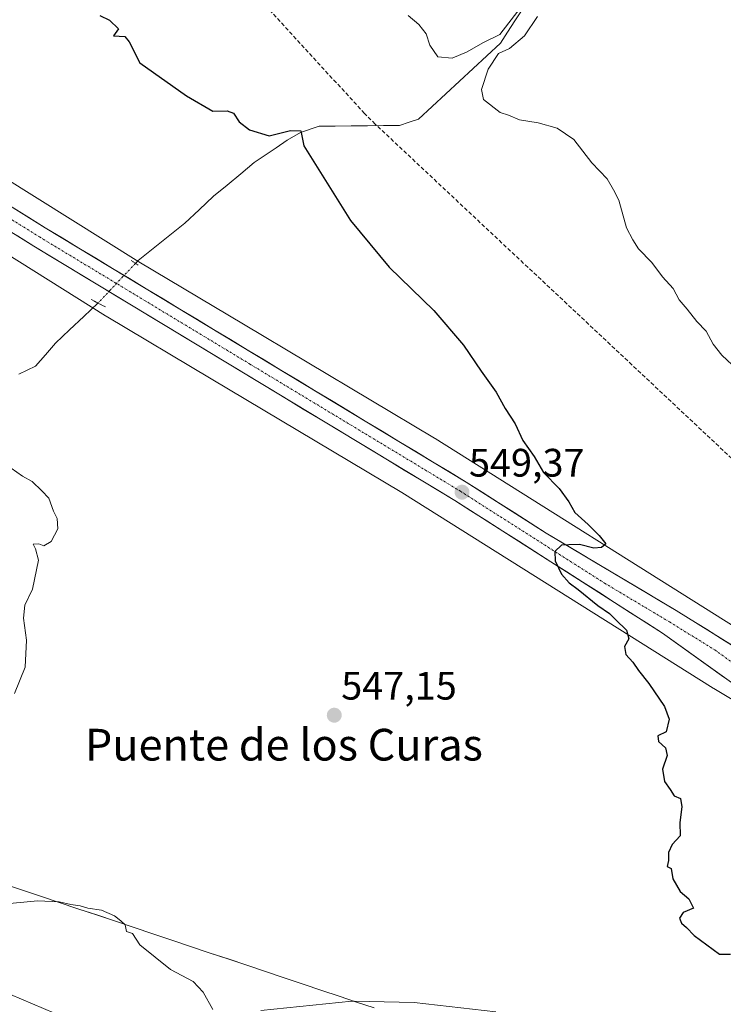
# Model space of a CAD drawing. Units: metres. Extents: x 621133 to 624587, y 4727180 to 4729554.
# Drawn here: x 623539 to 623717, y 4728156 to 4728404 of the extents above; entities that cross this region are included whole.
import ezdxf
from ezdxf.enums import TextEntityAlignment as Align

# ---------------------------------------------------------------- set-up
doc = ezdxf.new("R2010")
doc.units = ezdxf.units.M
doc.header["$MEASUREMENT"] = 0
for name, pattern in [('TRAZO_Y_PUNTO', [1, 0.5, -0.25, 0, -0.25]), ('TRAZOS2', [0.375, 0.25, -0.125]), ('TRAZOSX2', [1.5, 1, -0.5])]:
    doc.linetypes.add(name, pattern=pattern)
for name, color, linetype, lineweight in [('Arbolado forestal CxS', 92, 'Continuous', 0), ('Carretera de calzada única', 19, 'Continuous', 13), ('Carretera de calzada única Cxs', 19, 'Continuous', 13), ('Carretera de calzada única eje', 19, 'TRAZO_Y_PUNTO', 0), ('Carátula', 7, 'Continuous', 5), ('Conducción de agua lineal', 5, 'TRAZOSX2', 0), ('Corriente natural lineal', 142, 'Continuous', 13), ('Corriente natural lineal oculto', 19, 'TRAZO_Y_PUNTO', 13), ('Cultivos herbáceos CxS', 92, 'Continuous', 0), ('Curva de nivel maestra', 36, 'Continuous', 30), ('Curva de nivel normal', 36, 'Continuous', 0), ('Entidad de ámbito territorial', 19, 'Continuous', 0), ('Entidad de ámbito territorial CxS', 92, 'Continuous', 0), ('Municipio', 9, 'Continuous', 13), ('Municipio CxS', 142, 'Continuous', 0), ('Núcleo urbano CxS', 19, 'Continuous', 0), ('Puente lineal', 2, 'TRAZOS2', 0), ('Punto de cota en terreno', 7, 'Continuous', 0), ('Rótulo de punto de cota en terreno', 19, 'Continuous', 0), ('Texto cartográfico', 19, 'Continuous', 0)]:
    doc.layers.add(name, color=color, linetype=linetype, lineweight=lineweight)
doc.styles.add('Arial', font='txt', dxfattribs={"height": 0.2})

# ---------------------------------------------------------------- blocks, each defined once
blk = doc.blocks.new('*U151')
at = {"layer": 'Cultivos herbáceos CxS', "color": 92, "linetype": 'Continuous', "lineweight": 0}
blk.add_polyline3d([(623906.5647, 4728407.6591, 564.7234), (623843.9861, 4728272.0871, 558.4304), (623824.3635, 4728229.5433, 556.3718), (623815.5083, 4728210.9441, 555.349), (623811.0553, 4728201.8415, 554.7256), (623809.4175, 4728200.5099, 554.5928), (623807.1109, 4728199.4855, 554.4546), (623805.5503, 4728199.2483, 554.3507), (623805.5503, 4728199.2483, 554.3507), (623797.9155, 4728203.9769, 554.1426), (623797.8161, 4728204.0375, 554.149), (623722.5407, 4728249.1551, 551.532), (623643.9535, 4728298.5871, 548.9753), (623643.7917, 4728298.6861, 548.9796), (623595.5451, 4728327.4581, 547.9101), (623569.1277, 4728343.2117, 547.4313), (623517.7527, 4728375.3755, 546.2272)], dxfattribs=at)
blk = doc.blocks.new('*U154')
at = {"layer": 'Cultivos herbáceos CxS', "color": 92, "linetype": 'Continuous', "lineweight": 0}
for points in [[(623659.2467, 4728153.8713, 546.527), (623638.6119, 4728156.2755, 547.1405), (623623.4867, 4728156.5981, 546.6162), (623622.9259, 4728156.5421, 546.5542), (623599.9387, 4728154.2433, 544.6855)], [(623567.2677, 4728145.3335, 543.8866), (623533.8547, 4728159.4413, 543.5328)], [(623509.2821, 4728361.8019, 546.1529), (623560.7105, 4728329.6041, 547.0502), (623560.8583, 4728329.5141, 547.0501), (623587.3501, 4728313.7163, 547.5464), (623635.5149, 4728284.9931, 548.4136), (623714.0945, 4728235.5659, 551.0378), (623714.2415, 4728235.4757, 551.0493), (623723.3137, 4728230.0381, 551.4905)]]:
    blk.add_polyline3d(points, dxfattribs=at)
blk = doc.blocks.new('*U155')
at = {"layer": 'Arbolado forestal CxS', "color": 92, "linetype": 'Continuous', "lineweight": 0}
for points in [[(623533.8547, 4728159.4413, 543.5328), (623567.2677, 4728145.3335, 543.8866)], [(623599.9387, 4728154.2433, 544.6855), (623622.9259, 4728156.5421, 546.5542), (623623.4867, 4728156.5981, 546.6162), (623638.6119, 4728156.2755, 547.1405), (623659.2467, 4728153.8713, 546.527)]]:
    blk.add_polyline3d(points, dxfattribs=at)
blk = doc.blocks.new('*U179')
at = {"layer": 'Entidad de ámbito territorial CxS', "color": 92, "linetype": 'Continuous', "lineweight": 0}
blk.add_polyline3d([(623534.8169, 4728186.2709, 545.3236), (623539.5518, 4728184.6838, 545.2067), (623544.2867, 4728183.0967, 545.0582), (623549.0216, 4728181.5096, 544.9551), (623553.7564, 4728179.9224, 544.8958), (623558.4913, 4728178.3353, 544.8994), (623563.2262, 4728176.7482, 544.9403), (623567.9611, 4728175.1611, 545.1332), (623572.696, 4728173.574, 545.294), (623577.4309, 4728171.9869, 545.4576), (623582.1658, 4728170.3998, 545.6224), (623586.9007, 4728168.8127, 545.6768), (623591.6356, 4728167.2256, 545.7424), (623596.3704, 4728165.6384, 545.904), (623601.1053, 4728164.0513, 546.0793), (623605.8402, 4728162.4642, 546.3242), (623610.5751, 4728160.8771, 546.5768), (623615.31, 4728159.29, 546.9541), (623619.71, 4728157.8133, 547.1155), (623624.11, 4728156.3367, 546.941), (623628.51, 4728154.86, 546.9832)], dxfattribs=at)
blk = doc.blocks.new('5PATER')
at = {"layer": 'Carátula', "linetype": 'Continuous', "lineweight": 5}
h = blk.add_hatch(color=250, dxfattribs=at)
edge = h.paths.add_edge_path()
edge.add_ellipse((0, 0.01), major_axis=(-1.33, -1.34), ratio=0.999422, start_angle=0, end_angle=360)
blk = doc.blocks.new('*U215')
at = {"layer": 'Carretera de calzada única Cxs', "color": 19, "linetype": 'Continuous', "lineweight": 13}
for points in [[(623537.19, 4728357.03, 546.84), (623541.35, 4728354.43, 546.96), (623545.5, 4728351.84, 547.05), (623549.75, 4728349.27, 547.13), (623554, 4728346.7, 547.23), (623558.25, 4728344.13, 547.34), (623562.5, 4728341.57, 547.42), (623566.75, 4728339, 547.51), (623571, 4728336.43, 547.56), (623575.25, 4728333.86, 547.66), (623579.5, 4728331.29, 547.7), (623583.75, 4728328.72, 547.85), (623588, 4728326.16, 547.91), (623592.25, 4728323.59, 548.06), (623596.5, 4728321.02, 548.15), (623600.76, 4728318.45, 548.28), (623605.01, 4728315.88, 548.28), (623609.26, 4728313.31, 548.44), (623613.51, 4728310.75, 548.45), (623617.76, 4728308.18, 548.63), (623622.01, 4728305.61, 548.65), (623626.26, 4728303.04, 548.8), (623630.51, 4728300.47, 548.77), (623634.76, 4728297.9, 548.94), (623639.01, 4728295.34, 548.96), (623643.26, 4728292.77, 549.07), (623647.51, 4728290.2, 549.13), (623651.76, 4728287.63, 549.27), (623655.8, 4728285.06, 549.3), (623659.83, 4728282.48, 549.46), (623663.87, 4728279.91, 549.51), (623667.9, 4728277.33, 549.64), (623671.94, 4728274.76, 549.75), (623676.04, 4728272.31, 549.94), (623680.15, 4728269.86, 549.97), (623684.25, 4728267.41, 550.14), (623688.35, 4728264.97, 550.26), (623692.45, 4728262.52, 550.39), (623696.56, 4728260.07, 550.47), (623700.66, 4728257.62, 550.63), (623704.76, 4728255.17, 550.75), (623708.57, 4728252.81, 550.87), (623712.39, 4728250.45, 551.01), (623716.2, 4728248.09, 551.18), (623720.01, 4728245.72, 551.19)], [(623716.8, 4728238.4, 551.21), (623712.93, 4728241.18, 550.99), (623709.06, 4728243.95, 550.86), (623705.2, 4728246.73, 550.75), (623701.33, 4728249.5, 550.72), (623697.29, 4728252.07, 550.53), (623693.26, 4728254.65, 550.46), (623689.22, 4728257.22, 550.32), (623685.19, 4728259.8, 550.18), (623681.15, 4728262.37, 550.04), (623677.12, 4728264.95, 549.94), (623673.08, 4728267.52, 549.83), (623669.05, 4728270.1, 549.72), (623665.01, 4728272.67, 549.62), (623660.98, 4728275.25, 549.51), (623656.94, 4728277.82, 549.41), (623652.91, 4728280.4, 549.28), (623648.87, 4728282.97, 549.24), (623644.62, 4728285.54, 549.1), (623640.37, 4728288.1, 549.07), (623636.12, 4728290.67, 548.96), (623631.87, 4728293.24, 548.91), (623627.62, 4728295.81, 548.74), (623623.37, 4728298.37, 548.76), (623619.13, 4728300.94, 548.58), (623614.88, 4728303.51, 548.57), (623610.63, 4728306.07, 548.4), (623606.38, 4728308.64, 548.41), (623602.13, 4728311.21, 548.19), (623597.88, 4728313.78, 548.18), (623593.63, 4728316.34, 548.02), (623589.38, 4728318.91, 547.94), (623585.13, 4728321.48, 547.81), (623580.88, 4728324.05, 547.8), (623576.63, 4728326.61, 547.65), (623572.38, 4728329.18, 547.64), (623568.14, 4728331.75, 547.51), (623563.89, 4728334.31, 547.35), (623559.64, 4728336.88, 547.25), (623555.39, 4728339.45, 547.23), (623551.14, 4728342.02, 547.11), (623546.89, 4728344.58, 546.99), (623542.64, 4728347.15, 546.96), (623538.47, 4728349.75, 546.79)]]:
    blk.add_polyline3d(points, dxfattribs=at)

msp = doc.modelspace()

# ---------------------------------------------------------------- linework, layer by layer
at = {"layer": 'Arbolado forestal CxS', "color": 92, "linetype": 'Continuous', "lineweight": 0}
for points in [[(623533.85, 4728159.44, 543.53), (623567.27, 4728145.33, 543.89)], [(623599.94, 4728154.24, 544.69), (623622.93, 4728156.54, 546.55), (623623.49, 4728156.6, 546.62), (623638.61, 4728156.28, 547.14), (623659.25, 4728153.87, 546.53)]]:
    msp.add_polyline3d(points, dxfattribs=at)
at = {"layer": 'Carretera de calzada única', "color": 19, "linetype": 'Continuous', "lineweight": 13}
for points in [[(623798.03, 4728197.86), (623778.12, 4728209.84), (623727.64, 4728241), (623704.76, 4728255.17), (623671.94, 4728274.76), (623651.76, 4728287.63), (623545.5, 4728351.84), (623483.19, 4728390.74), (623457.55, 4728406.33), (623425.35, 4728425.34), (623378.12, 4728455.15), (623353.94, 4728470.84), (623336.46, 4728481.22), (623268.64, 4728523.43), (623224.19, 4728549.66), (623211.44, 4728557.59), (623191.57, 4728569.6), (623112.14, 4728618.48), (623055.98, 4728653.48), (622952.92, 4728716.79)], [(623480.12, 4728386.18), (623542.64, 4728347.15), (623648.87, 4728282.97), (623701.33, 4728249.5), (623740, 4728221.76), (623754.42, 4728212.25), (623772.55, 4728200.92), (623780.03, 4728193.9), (623785.64, 4728188.46), (623793.98, 4728181.01), (623795.8, 4728179.35), (623799.23, 4728177.99), (623802.89, 4728178.14), (623805.17, 4728179.08), (623808.96, 4728182.82), (623811.71, 4728181.75), (623831.05, 4728170.02), (623853.87, 4728155.36)]]:
    msp.add_lwpolyline(points, dxfattribs=at)
at = {"layer": 'Carretera de calzada única eje', "color": 19, "linetype": 'TRAZO_Y_PUNTO', "lineweight": 0}
msp.add_lwpolyline([(623512.92, 4728368.93), (623544.07, 4728349.5), (623597.17, 4728317.41), (623650.32, 4728285.3), (623660.41, 4728278.85), (623686.64, 4728262.13), (623703.05, 4728252.33), (623714.48, 4728245.25), (623733.82, 4728231.38), (623759.07, 4728215.81), (623766.28, 4728211.05), (623767.44, 4728210.27)], dxfattribs=at)
at = {"layer": 'Conducción de agua lineal', "color": 5, "linetype": 'TRAZOSX2', "lineweight": 0}
msp.add_polyline3d([(624137.26, 4727796.01, 562.99), (624134.5, 4727799.28, 562.86), (624122.84, 4727813.03, 562.52), (624113.35, 4727827.09, 562.46), (624108.34, 4727835.79, 562.58), (624058.78, 4727921.93, 559.46), (624051.84, 4727933.99, 559.76), (624006.27, 4728010.1, 560.09), (623978.87, 4728051.27, 560.38), (623970.94, 4728055.27, 560.38), (623911.97, 4728085.04, 557.55), (623810.48, 4728172.21, 552.33), (623810.63, 4728172.41, 552.31), (623828.72, 4728196.38, 554.73), (623826.15, 4728198.21, 554.69), (623823.63, 4728200.01, 554.87), (623801.89, 4728215.56, 555.19), (623628.79, 4728378, 551.72), (623626.08, 4728380.69, 551.86), (623292.23, 4728744.35, 586.62), (623214.24, 4728768.14, 589.61), (623213.25, 4728766.07, 590.05), (623213, 4728765.54, 590.17)], dxfattribs=at)
at = {"layer": 'Corriente natural lineal', "color": 142, "linetype": 'Continuous', "lineweight": 13}
for points in [[(623665.85, 4728406.82, 554.47), (623664.02, 4728404.03, 554.65), (623662.2, 4728401.24, 554.93), (623660.37, 4728398.45, 554.47), (623656.93, 4728395.25, 554.33), (623653.5, 4728392.04, 554), (623650.06, 4728388.84, 553.17), (623646.62, 4728385.63, 553.44), (623643.19, 4728382.43, 553.42), (623639.75, 4728379.22, 552.88), (623637.34, 4728378.45, 552.47), (623634.93, 4728377.67, 552.2), (623630.87, 4728377.62, 551.82), (623626.81, 4728377.57, 551.61), (623622.74, 4728377.53, 551.43), (623618.68, 4728377.48, 550.82), (623614.62, 4728377.43, 550.36), (623609.92, 4728375.85, 550.13), (623606.56, 4728373.92, 549.51), (623603.8, 4728372.04, 549.51), (623601.03, 4728370.16, 549.4), (623598.27, 4728368.28, 549.22), (623594.85, 4728365.45, 549.08), (623591.42, 4728362.61, 548.82), (623588, 4728359.78, 548.75), (623584.36, 4728356.37, 548.63), (623580.72, 4728352.95, 548.38), (623577.77, 4728350.59, 548.15), (623574.83, 4728348.24, 547.81), (623571.88, 4728345.88, 547.32), (623568.94, 4728343.52, 547.02), (623568.29, 4728342.84, 547.15)], [(623558.82, 4728332.81, 546.77), (623555.24, 4728329.43, 546.45), (623551.66, 4728326.05, 546.49), (623548.08, 4728322.67, 546.62), (623545.56, 4728319.77, 546.56), (623543.04, 4728316.86, 546.42), (623538.84, 4728314.86, 546.11)]]:
    msp.add_polyline3d(points, dxfattribs=at)
at = {"layer": 'Corriente natural lineal oculto', "color": 19, "linetype": 'TRAZO_Y_PUNTO', "lineweight": 13}
msp.add_polyline3d([(623568.29, 4728342.84, 547.15), (623565.13, 4728339.5, 547.49), (623561.98, 4728336.15, 547.32), (623558.82, 4728332.81, 546.77)], dxfattribs=at)
at = {"layer": 'Cultivos herbáceos CxS', "color": 92, "linetype": 'Continuous', "lineweight": 0}
for points in [[(623517.75, 4728375.38, 546.23), (623569.13, 4728343.21, 547.43), (623595.55, 4728327.46, 547.91), (623643.79, 4728298.69, 548.98), (623643.95, 4728298.59, 548.98), (623722.54, 4728249.16, 551.53), (623797.82, 4728204.04, 554.15), (623797.92, 4728203.98, 554.14), (623805.55, 4728199.25, 554.35), (623807.11, 4728199.49, 554.45), (623809.42, 4728200.51, 554.59), (623811.06, 4728201.84, 554.73), (623815.51, 4728210.94, 555.35), (623824.36, 4728229.54, 556.37), (623843.99, 4728272.09, 558.43), (623906.56, 4728407.66, 564.72)], [(623509.28, 4728361.8, 546.15), (623560.71, 4728329.6, 547.05), (623560.86, 4728329.51, 547.05), (623587.35, 4728313.72, 547.55), (623635.51, 4728284.99, 548.41), (623714.09, 4728235.57, 551.04), (623714.24, 4728235.48, 551.05), (623723.31, 4728230.04, 551.49)], [(623533.85, 4728159.44, 543.53), (623567.27, 4728145.33, 543.89)], [(623599.94, 4728154.24, 544.69), (623622.93, 4728156.54, 546.55), (623623.49, 4728156.6, 546.62), (623638.61, 4728156.28, 547.14), (623659.25, 4728153.87, 546.53)]]:
    msp.add_polyline3d(points, dxfattribs=at)
at = {"layer": 'Curva de nivel maestra', "color": 36, "linetype": 'Continuous', "lineweight": 30}
msp.add_polyline3d([(623559.26, 4728405.38, 550), (623561.75, 4728404.21, 550), (623563.96, 4728402.04, 550), (623562.77, 4728400.3, 550), (623565.62, 4728400.14, 550), (623566.67, 4728398.79, 550), (623569.35, 4728393.47, 550), (623581.2, 4728385.1, 550), (623587.83, 4728381.3, 550), (623591.46, 4728381.35, 550), (623593.04, 4728380.74, 550), (623594.46, 4728378.58, 550), (623597.08, 4728376.55, 550), (623602.06, 4728375.05, 550), (623607.41, 4728376.4, 550), (623610.01, 4728376.26, 550), (623610.75, 4728372.54, 550), (623622.56, 4728353.62, 550), (623632.35, 4728341.9, 550), (623643.56, 4728330.96, 550), (623651.09, 4728322.22, 550), (623655.5, 4728315.66, 550), (623659.31, 4728310.32, 550), (623661.62, 4728306.16, 550), (623664.09, 4728302.36, 550), (623666.06, 4728298.16, 550), (623668.9, 4728294.09, 550), (623671.26, 4728290.05, 550), (623675.23, 4728285.98, 550), (623677.69, 4728282.65, 550), (623679.2, 4728279.96, 550), (623682.53, 4728276.89, 550), (623685.3, 4728274.1, 550), (623686.98, 4728272.06, 550), (623685.93, 4728271.08, 550), (623684, 4728270.95, 550), (623680.38, 4728271.85, 550), (623677.68, 4728271.82, 550), (623675.84, 4728271.68, 550), (623674.14, 4728270.09, 550), (623674.22, 4728267.76, 550), (623675.82, 4728264.4, 550), (623677.71, 4728262.22, 550), (623680.05, 4728260.52, 550), (623684.99, 4728256.46, 550), (623687.96, 4728254.44, 550), (623689.5, 4728252.83, 550), (623692.23, 4728250.26, 550), (623692.76, 4728248.09, 550), (623691.72, 4728246.09, 550), (623692.06, 4728244.12, 550), (623693.85, 4728242.2, 550), (623695.23, 4728240.03, 550), (623697.87, 4728236.75, 550), (623701.77, 4728231, 550), (623702.94, 4728227.76, 550), (623702.26, 4728224.6, 550), (623700.1, 4728223.6, 550), (623700.25, 4728222.16, 550), (623702.04, 4728220.54, 550), (623702.48, 4728218.62, 550), (623701.33, 4728215.14, 550), (623701.82, 4728212.04, 550), (623703.24, 4728210.04, 550), (623704.24, 4728208.42, 550), (623705.84, 4728207.76, 550), (623706.18, 4728205.65, 550), (623705.68, 4728201.66, 550), (623705.76, 4728198.32, 550), (623703.74, 4728196.1, 550), (623702.84, 4728194.1, 550), (623702.77, 4728192.1, 550), (623702.46, 4728190.54, 550), (623703.52, 4728190.08, 550), (623703.88, 4728187.47, 550), (623705.78, 4728184.26, 550), (623707.93, 4728182.42, 550), (623709.16, 4728180.06, 550), (623706.55, 4728178.94, 550), (623705.6, 4728177.57, 550), (623706.1, 4728176.25, 550), (623707.39, 4728175.21, 550), (623709.31, 4728173.13, 550), (623715.7, 4728168.48, 550), (623718.42, 4728168.44, 550)], dxfattribs=at)
at = {"layer": 'Curva de nivel normal', "color": 36, "linetype": 'Continuous', "lineweight": 0}
for points in [[(623637.11, 4728405.42, 555), (623639.81, 4728403.16, 555), (623641.68, 4728400.79, 555), (623642.56, 4728397.92, 555), (623644.58, 4728394.98, 555), (623648.2, 4728394.66, 555), (623652, 4728396.27, 555), (623655.95, 4728398.48, 555), (623660.26, 4728400.61, 555), (623665.39, 4728407.26, 555)], [(623669.76, 4728405.14, 555), (623666.48, 4728400.25, 555), (623662.69, 4728397.12, 555), (623659.89, 4728395.83, 555), (623657.27, 4728391.83, 555), (623655.6, 4728386.75, 555), (623656.15, 4728384.24, 555), (623660.32, 4728380.94, 555), (623662.42, 4728380.22, 555), (623665.24, 4728379.1, 555), (623669.92, 4728378.31, 555), (623674.74, 4728376.94, 555), (623678.94, 4728374.07, 555), (623683.44, 4728368.23, 555), (623687.36, 4728364.16, 555), (623688.94, 4728361.41, 555), (623690.28, 4728358.75, 555), (623692.23, 4728351.82, 555), (623693.79, 4728348.74, 555), (623695.22, 4728346.47, 555), (623698.57, 4728343.03, 555), (623701.27, 4728339.4, 555), (623704.01, 4728336.47, 555), (623705.52, 4728333.64, 555), (623707.52, 4728331.28, 555), (623709.96, 4728328.19, 555), (623712.34, 4728325.72, 555), (623714.08, 4728322.44, 555), (623716.29, 4728319.65, 555), (623720.25, 4728315.97, 555)], [(623537.73, 4728234.22, 545), (623540.47, 4728240.86, 545), (623540.8, 4728247.72, 545), (623540, 4728253.28, 545), (623540.38, 4728256.51, 545), (623542.27, 4728260.58, 545), (623543.82, 4728267.93, 545), (623543.03, 4728270.78, 545), (623542.5, 4728271.96, 545), (623543.92, 4728272.05, 545), (623545.19, 4728271.49, 545), (623546.97, 4728272.6, 545), (623548.7, 4728275.86, 545), (623548.53, 4728278.46, 545), (623547.61, 4728280.31, 545), (623546.44, 4728283.52, 545), (623544.68, 4728285.38, 545), (623542.2, 4728287.79, 545), (623539.8, 4728289.12, 545), (623536.92, 4728291.16, 545)], [(623587.79, 4728154.45, 545), (623585.41, 4728158.89, 545), (623582.83, 4728161.55, 545), (623577.13, 4728164.61, 545), (623569.36, 4728170.76, 545), (623567.53, 4728173.67, 545), (623566.05, 4728174.19, 545), (623565.7, 4728175.84, 545), (623564.6, 4728176.84, 545), (623562.97, 4728178.16, 545), (623559.67, 4728179.57, 545), (623556.26, 4728180.07, 545), (623554.36, 4728180.63, 545), (623552.01, 4728180.98, 545), (623549.06, 4728181.67, 545), (623543.68, 4728181.87, 545), (623531.97, 4728180.8, 545)]]:
    msp.add_polyline3d(points, dxfattribs=at)
at = {"layer": 'Entidad de ámbito territorial', "color": 19, "linetype": 'Continuous', "lineweight": 0}
msp.add_polyline3d([(623628.51, 4728154.86, 546.98), (623624.11, 4728156.34, 546.94), (623619.71, 4728157.81, 547.12), (623615.31, 4728159.29, 546.95), (623610.58, 4728160.88, 546.58), (623605.84, 4728162.46, 546.32), (623601.11, 4728164.05, 546.08), (623596.37, 4728165.64, 545.9), (623591.64, 4728167.23, 545.74), (623586.9, 4728168.81, 545.68), (623582.17, 4728170.4, 545.62), (623577.43, 4728171.99, 545.46), (623572.7, 4728173.57, 545.29), (623567.96, 4728175.16, 545.13), (623563.23, 4728176.75, 544.94), (623558.49, 4728178.34, 544.9), (623553.76, 4728179.92, 544.9), (623549.02, 4728181.51, 544.96), (623544.29, 4728183.1, 545.06), (623539.55, 4728184.68, 545.21), (623534.82, 4728186.27, 545.32)], dxfattribs=at)
at = {"layer": 'Municipio', "color": 9, "linetype": 'Continuous', "lineweight": 13}
msp.add_polyline3d([(623628.51, 4728154.86, 546.98), (623624.11, 4728156.34, 546.94), (623619.71, 4728157.81, 547.12), (623615.31, 4728159.29, 546.95), (623610.58, 4728160.88, 546.58), (623605.84, 4728162.46, 546.32), (623601.11, 4728164.05, 546.08), (623596.37, 4728165.64, 545.9), (623591.64, 4728167.23, 545.74), (623586.9, 4728168.81, 545.68), (623582.17, 4728170.4, 545.62), (623577.43, 4728171.99, 545.46), (623572.7, 4728173.57, 545.29), (623567.96, 4728175.16, 545.13), (623563.23, 4728176.75, 544.94), (623558.49, 4728178.34, 544.9), (623553.76, 4728179.92, 544.9), (623549.02, 4728181.51, 544.96), (623544.29, 4728183.1, 545.06), (623539.55, 4728184.68, 545.21), (623534.82, 4728186.27, 545.32)], dxfattribs=at)
msp.add_polyline3d([(623628.51, 4728154.86, 546.98), (623624.11, 4728156.34, 546.94), (623619.71, 4728157.81, 547.12), (623615.31, 4728159.29, 546.95), (623610.58, 4728160.88, 546.58), (623605.84, 4728162.46, 546.32), (623601.11, 4728164.05, 546.08), (623596.37, 4728165.64, 545.9), (623591.64, 4728167.23, 545.74), (623586.9, 4728168.81, 545.68), (623582.17, 4728170.4, 545.62), (623577.43, 4728171.99, 545.46), (623572.7, 4728173.57, 545.29), (623567.96, 4728175.16, 545.13), (623563.23, 4728176.75, 544.94), (623558.49, 4728178.34, 544.9), (623553.76, 4728179.92, 544.9), (623549.02, 4728181.51, 544.96), (623544.29, 4728183.1, 545.06), (623539.55, 4728184.68, 545.21), (623534.82, 4728186.27, 545.32)], dxfattribs=at)
at = {"layer": 'Municipio CxS', "color": 142, "linetype": 'Continuous', "lineweight": 0}
for points in [[(623534.82, 4728186.27, 545.32), (623539.55, 4728184.68, 545.21), (623544.29, 4728183.1, 545.06), (623549.02, 4728181.51, 544.96), (623553.76, 4728179.92, 544.9), (623558.49, 4728178.34, 544.9), (623563.23, 4728176.75, 544.94), (623567.96, 4728175.16, 545.13), (623572.7, 4728173.57, 545.29), (623577.43, 4728171.99, 545.46), (623582.17, 4728170.4, 545.62), (623586.9, 4728168.81, 545.68), (623591.64, 4728167.23, 545.74), (623596.37, 4728165.64, 545.9), (623601.11, 4728164.05, 546.08), (623605.84, 4728162.46, 546.32), (623610.58, 4728160.88, 546.58), (623615.31, 4728159.29, 546.95), (623619.71, 4728157.81, 547.12), (623624.11, 4728156.34, 546.94), (623628.51, 4728154.86, 546.98)], [(623628.51, 4728154.86, 546.98), (623624.11, 4728156.34, 546.94), (623619.71, 4728157.81, 547.12), (623615.31, 4728159.29, 546.95), (623610.58, 4728160.88, 546.58), (623605.84, 4728162.46, 546.32), (623601.11, 4728164.05, 546.08), (623596.37, 4728165.64, 545.9), (623591.64, 4728167.23, 545.74), (623586.9, 4728168.81, 545.68), (623582.17, 4728170.4, 545.62), (623577.43, 4728171.99, 545.46), (623572.7, 4728173.57, 545.29), (623567.96, 4728175.16, 545.13), (623563.23, 4728176.75, 544.94), (623558.49, 4728178.34, 544.9), (623553.76, 4728179.92, 544.9), (623549.02, 4728181.51, 544.96), (623544.29, 4728183.1, 545.06), (623539.55, 4728184.68, 545.21), (623534.82, 4728186.27, 545.32)]]:
    msp.add_polyline3d(points, dxfattribs=at)
at = {"layer": 'Núcleo urbano CxS', "color": 19, "linetype": 'Continuous', "lineweight": 0}
for points in [[(623517.75, 4728375.38, 546.23), (623569.13, 4728343.21, 547.43), (623595.55, 4728327.46, 547.91), (623643.79, 4728298.69, 548.98), (623643.95, 4728298.59, 548.98), (623722.54, 4728249.16, 551.53), (623797.82, 4728204.04, 554.15), (623797.92, 4728203.98, 554.14), (623805.55, 4728199.25, 554.35), (623807.11, 4728199.49, 554.45), (623809.42, 4728200.51, 554.59), (623811.06, 4728201.84, 554.73), (623815.51, 4728210.94, 555.35), (623824.36, 4728229.54, 556.37), (623843.99, 4728272.09, 558.43), (623906.56, 4728407.66, 564.72)], [(623517.75, 4728375.38, 546.23), (623569.13, 4728343.21, 547.43), (623595.55, 4728327.46, 547.91), (623643.79, 4728298.69, 548.98), (623643.95, 4728298.59, 548.98), (623722.54, 4728249.16, 551.53), (623797.82, 4728204.04, 554.15), (623797.92, 4728203.98, 554.14), (623805.55, 4728199.25, 554.35), (623807.11, 4728199.49, 554.45), (623809.42, 4728200.51, 554.59), (623811.06, 4728201.84, 554.73), (623815.51, 4728210.94, 555.35), (623824.36, 4728229.54, 556.37), (623843.99, 4728272.09, 558.43), (623906.56, 4728407.66, 564.72)], [(623723.31, 4728230.04, 551.49), (623714.24, 4728235.48, 551.05), (623714.09, 4728235.57, 551.04), (623635.51, 4728284.99, 548.41), (623587.35, 4728313.72, 547.55), (623560.86, 4728329.51, 547.05), (623560.71, 4728329.6, 547.05), (623509.28, 4728361.8, 546.15)], [(623509.28, 4728361.8, 546.15), (623560.71, 4728329.6, 547.05), (623560.86, 4728329.51, 547.05), (623587.35, 4728313.72, 547.55), (623635.51, 4728284.99, 548.41), (623714.09, 4728235.57, 551.04), (623714.24, 4728235.48, 551.05), (623723.31, 4728230.04, 551.49)]]:
    msp.add_polyline3d(points, dxfattribs=at)
at = {"layer": 'Puente lineal', "color": 2, "linetype": 'TRAZOS2', "lineweight": 0}
for points in [[(623567.19, 4728343.6, 547.24), (623569.02, 4728342.33, 547.12)], [(623557.1, 4728333.71, 546.63), (623558.83, 4728332.81, 546.78), (623560.74, 4728331.82, 546.96)]]:
    msp.add_polyline3d(points, dxfattribs=at)

# ---------------------------------------------------------------- block references
at = {"layer": 'Arbolado forestal CxS', "color": 92, "linetype": 'Continuous', "lineweight": 0}
msp.add_blockref('*U155', (0, 0), dxfattribs=at)
at = {"layer": 'Carretera de calzada única Cxs', "color": 19, "linetype": 'Continuous', "lineweight": 13}
msp.add_blockref('*U215', (0, 0), dxfattribs=at)
at = {"layer": 'Cultivos herbáceos CxS', "color": 92, "linetype": 'Continuous', "lineweight": 0}
for name in ['*U151', '*U154']:
    msp.add_blockref(name, (0, 0), dxfattribs=at)
at = {"layer": 'Entidad de ámbito territorial CxS', "color": 92, "linetype": 'Continuous', "lineweight": 0}
msp.add_blockref('*U179', (0, 0), dxfattribs=at)
at = {"layer": 'Punto de cota en terreno', "linetype": 'Continuous', "lineweight": 0}
for p in [(623650.7, 4728285.06, 549.37), (623618.46, 4728228.76, 547.15)]:
    msp.add_blockref('5PATER', p, dxfattribs=at)

# ---------------------------------------------------------------- texts
at = {"layer": 'Rótulo de punto de cota en terreno', "color": 19, "linetype": 'Continuous', "lineweight": 0, "style": 'Arial'}
for s, p in [('549,37', (623652.46, 4728286.82)), ('547,15', (623620.22, 4728230.52))]:
    msp.add_text(s, height=7, dxfattribs=at).set_placement(p, align=Align.BOTTOM_LEFT)
at = {"layer": 'Texto cartográfico', "color": 19, "linetype": 'Continuous', "lineweight": 0, "style": 'Arial'}
msp.add_text('Puente de los Curas', height=8, dxfattribs=at).set_placement((623605.74, 4728221.33), align=Align.MIDDLE_CENTER)

doc.saveas('drawing.dxf')
